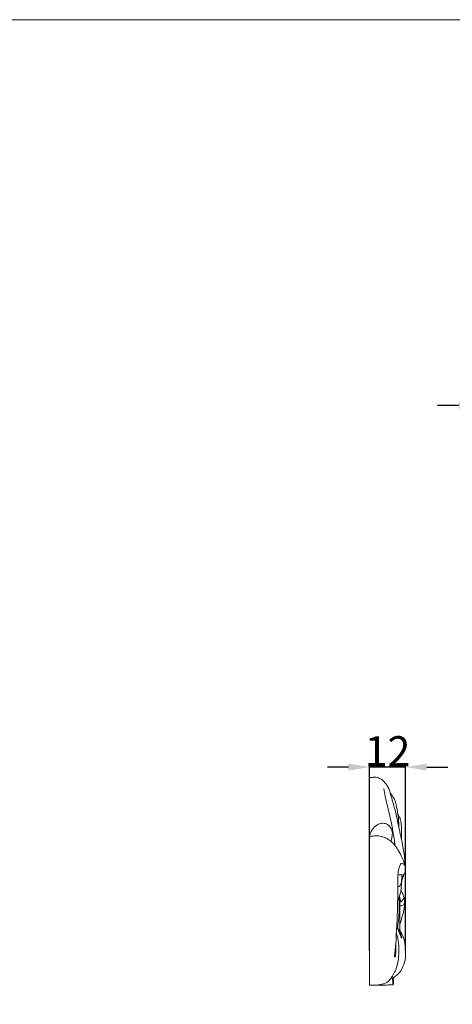
# Model space of a CAD drawing. Units: millimetres. Extents: x 0 to 1341, y 29 to 1186.
# Drawn here: x 347 to 491, y 859 to 1186 of the extents above; entities that cross this region are included whole.
import ezdxf

# ---------------------------------------------------------------- set-up
doc = ezdxf.new("R2010")
doc.units = ezdxf.units.MM
doc.layers.get('0').update_dxf_attribs({"lineweight": 5})
doc.styles.add('Arial', font='arial.ttf')
doc.dimstyles.new('Default', dxfattribs={"dimtxt": 10, "dimasz": 7, "dimexe": 0.5, "dimexo": 0.5, "dimgap": 0.25, "dimtad": 1, "dimtoh": 1, "dimdec": 0, "dimzin": 1, "dimdsep": 46, "dimtxsty": 'Arial', "dimcen": 0.5, "dimazin": 0, "dimtfac": 1, "dimtdec": 4, "dimtix": 1, "dimtmove": 1, "dimatfit": 3, "dimfxl": 1, "dimtolj": 1, "dimtzin": 1, "dimarcsym": 0})

# ---------------------------------------------------------------- blocks, each defined once
blk = doc.blocks.new('*D26')
at = {"color": 0, "lineweight": -2, "transparency": 16777216}
for p, q in [((492.67, 1057.82), (485.67, 1057.82)), ((499.67, 1005.58), (499.67, 1058.32)), ((509.45, 1057.82), (499.67, 1057.82)), ((509.45, 1005.58), (509.45, 1058.32)), ((516.45, 1057.82), (523.45, 1057.82))]:
    blk.add_line(p, q, dxfattribs=at)
at = {"color": 0, "transparency": 16777216}
for points in [[(492.67, 1058.98), (492.67, 1056.65), (499.67, 1057.82)], [(516.45, 1058.98), (516.45, 1056.65), (509.45, 1057.82)]]:
    blk.add_solid(points, dxfattribs=at)
at = {"layer": 'Defpoints', "color": 0, "transparency": 16777216}
for p in [(499.67, 1057.82), (499.67, 1005.08), (509.45, 1005.08)]:
    blk.add_point(p, dxfattribs=at)
at = {"color": 0, "transparency": 16777216, "insert": (504.56, 1063.17), "char_height": 10, "attachment_point": 5, "style": 'Arial'}
blk.add_mtext('\\A1;10', dxfattribs=at)
blk = doc.blocks.new('*D24')
at = {"color": 0, "lineweight": -2, "transparency": 16777216}
for p, q in [((456.08, 937.55), (449.08, 937.55)), ((463.08, 876.51), (463.08, 938.05)), ((475.08, 937.55), (463.08, 937.55)), ((475.08, 876.51), (475.08, 938.05)), ((482.08, 937.55), (489.08, 937.55))]:
    blk.add_line(p, q, dxfattribs=at)
at = {"color": 0, "transparency": 16777216}
for points in [[(456.08, 938.71), (456.08, 936.38), (463.08, 937.55)], [(482.08, 938.71), (482.08, 936.38), (475.08, 937.55)]]:
    blk.add_solid(points, dxfattribs=at)
at = {"layer": 'Defpoints', "color": 0, "transparency": 16777216}
for p in [(463.08, 937.55), (463.08, 876.01), (475.08, 876.01)]:
    blk.add_point(p, dxfattribs=at)
at = {"color": 0, "transparency": 16777216, "insert": (469.08, 942.82), "char_height": 10, "attachment_point": 5, "style": 'Arial'}
blk.add_mtext('\\A1;12', dxfattribs=at)

msp = doc.modelspace()

# ---------------------------------------------------------------- linework, layer by layer
for p, q in [((463.08, 865.03), (463.08, 934.11)), ((473.18, 893.38), (472.95, 893.4)), ((473.15, 883.2), (473.18, 893.38))]:
    msp.add_line(p, q)
msp.add_lwpolyline([(0, 29.01), (1340.73, 29.01), (1340.73, 1186.07), (0, 1186.07), (0, 29.01)])
for points, knots in [([(474.85, 904.68), (474.85, 905.15), (474.82, 907.28), (474.22, 911.31), (472.93, 916.78), (471.95, 922.02), (470.8, 925.95), (470.17, 928.31), (469.78, 929.5), (469.56, 930.23), (469.24, 930.96), (468.5, 932.02), (467.51, 933.22), (466.24, 933.95), (465.21, 934.18), (464.33, 934.16), (463.65, 934.1), (463.23, 934.1), (463.08, 934.11)], [0, 0, 0, 0, 1.212347, 5.466824, 10.41417, 15.634005, 19.141518, 20.89401, 21.902943, 22.350528, 22.831007, 23.940319, 25.614323, 26.695391, 27.52027, 28.164072, 28.825195, 29.193958, 29.193958, 29.193958, 29.193958]), ([(471.61, 911.42), (471.38, 913), (470.89, 915.98), (469.89, 921.45), (468.53, 926.14), (468, 929.52), (467.87, 930.41)], [0, 0, 0, 0, 4.104042, 7.769229, 14.272483, 16.569348, 16.569348, 16.569348, 16.569348]), ([(470.01, 928.79), (470.15, 928.62), (470.48, 928.21), (470.88, 927.65), (471.19, 927.2), (471.4, 926.84), (471.57, 926.27), (471.84, 925.5), (472.04, 924.43), (472.3, 923.19), (472.58, 921.54), (472.77, 919.59), (472.83, 918.15), (472.85, 917.42)], [0, 0, 0, 0, 0.555885, 1.334084, 1.724421, 1.961658, 2.386332, 3.228175, 4.057706, 5.168238, 6.49783, 8.32816, 10.209434, 10.209434, 10.209434, 10.209434]), ([(472.53, 921.78), (472.63, 921.64), (472.89, 921.23), (473.28, 920.43), (473.53, 919.45), (473.68, 918.04), (473.74, 916.57), (473.72, 914.78), (473.75, 913.72), (473.78, 913.09)], [0, 0, 0, 0, 0.45375, 1.225007, 2.248804, 3.032344, 4.877428, 6.015054, 7.627111, 7.627111, 7.627111, 7.627111]), ([(463.08, 914.46), (463.21, 915.23), (463.78, 916.68), (465.25, 918.28), (467.08, 919), (468.71, 918.78), (469.89, 917.83), (470.56, 916.73), (470.71, 915.53), (470.55, 914.44), (470.43, 913.53), (470.28, 912.97), (470.24, 912.84)], [0, 0, 0, 0, 2.000273, 3.884353, 5.308836, 6.675087, 7.648917, 9.000625, 9.824459, 10.704958, 11.817991, 12.184885, 12.184885, 12.184885, 12.184885]), ([(474.93, 904.3), (474.85, 904.69), (474.61, 905.76), (473.92, 907.59), (472.8, 909.45), (471.84, 911.17), (470.71, 912.55), (469.23, 913.56), (467.55, 914.45), (466.13, 914.75), (465.04, 914.73), (464.19, 914.6), (463.48, 914.52), (463.08, 914.46)], [0, 0, 0, 0, 1.029595, 2.814584, 4.969363, 6.527478, 7.829266, 9.41766, 10.951026, 12.504649, 12.882968, 13.620624, 14.618273, 14.618273, 14.618273, 14.618273]), ([(471.82, 878.86), (471.83, 878.56), (471.86, 877.82), (471.83, 876.72), (471.78, 875.75), (471.76, 875.09), (471.75, 874.72), (471.6, 874.5), (471.48, 874.44), (471.37, 874.44), (471.36, 874.58), (471.43, 875.04), (471.57, 876.06), (471.67, 877.52), (471.94, 879.84), (471.98, 882.82), (472.24, 886.55), (472.4, 890.59), (472.47, 894.82), (472.44, 898.68), (472.47, 901.55), (472.74, 903.59), (473.09, 904.77), (473.52, 905.54), (474.13, 905.59), (474.67, 905.05), (475.01, 904.2), (475.04, 903.19), (474.83, 902.38), (474.6, 901.94), (474.46, 901.75), (474.37, 901.72), (474.19, 901.72), (473.86, 901.72), (473.27, 901.71), (472.81, 901.7), (472.53, 901.7)], [0, 0, 0, 0, 0.769624, 1.904012, 2.84349, 3.254362, 3.598077, 3.78655, 3.882615, 3.931606, 4.014891, 4.157303, 5.228927, 6.560338, 7.962602, 11.208713, 14.2113, 17.57737, 21.612846, 25.093724, 27.487086, 29.007238, 30.314226, 30.728804, 31.076491, 31.637423, 32.490848, 33.397505, 34.174902, 34.606925, 34.661945, 34.764928, 34.812712, 35.119548, 35.563532, 36.248339, 36.248339, 36.248339, 36.248339]), ([(472.44, 893.21), (472.52, 893.38), (472.81, 893.97), (473.22, 895.07), (473.52, 896.5), (473.71, 898.01), (473.76, 899.62), (473.82, 900.87), (473.81, 901.59), (473.81, 901.72)], [0, 0, 0, 0, 0.481749, 1.679285, 2.984049, 4.214189, 5.591049, 7.1124, 7.444255, 7.444255, 7.444255, 7.444255]), ([(473.81, 901.12), (473.79, 900.75), (473.71, 900.04), (473.61, 899.08), (473.41, 898.35), (473.05, 897.9), (472.69, 897.84), (472.51, 897.84), (472.45, 897.84)], [0, 0, 0, 0, 0.960419, 1.820796, 2.497833, 2.867416, 3.195478, 3.328355, 3.328355, 3.328355, 3.328355]), ([(473.77, 899.81), (473.88, 900.07), (474.07, 900.57), (474.29, 901.21), (474.39, 901.6), (474.42, 901.74)], [0, 0, 0, 0, 0.699209, 1.365622, 1.732265, 1.732265, 1.732265, 1.732265]), ([(472.41, 883.84), (472.45, 884.19), (472.64, 885.71), (472.91, 888.33), (472.99, 891.17), (472.96, 893.13), (472.93, 893.99), (472.92, 894.29)], [0, 0, 0, 0, 0.898062, 3.941183, 6.756681, 8.213753, 8.973189, 8.973189, 8.973189, 8.973189]), ([(473.06, 894.73), (473.08, 894.6), (473.11, 894.35), (473.18, 893.93), (473.3, 893.51), (473.37, 893.14), (473.47, 892.9), (473.56, 892.84), (473.6, 892.82)], [0, 0, 0, 0, 0.332078, 0.648473, 1.091487, 1.456621, 1.624944, 1.726961, 1.726961, 1.726961, 1.726961]), ([(473.15, 885.35), (473.3, 885.73), (473.67, 886.79), (474.07, 888.34), (474.51, 889.9), (474.62, 890.9), (474.73, 891.62), (474.68, 892.22), (474.71, 893.04), (474.68, 893.78), (474.41, 894.58), (474.12, 895.46), (473.73, 896.17), (473.51, 896.53)], [0, 0, 0, 0, 1.036931, 2.873896, 4.112452, 5.172139, 5.451023, 5.991538, 6.708171, 7.548146, 7.872528, 8.858852, 9.925519, 9.925519, 9.925519, 9.925519]), ([(473.18, 892.73), (473.26, 892.75), (473.4, 892.77), (473.63, 892.82), (473.86, 893), (474.06, 893.29), (474.22, 893.59), (474.36, 893.8), (474.47, 893.9), (474.6, 893.88), (474.63, 893.81), (474.64, 893.78)], [0, 0, 0, 0, 0.211992, 0.357085, 0.569544, 0.90061, 1.266851, 1.421956, 1.539267, 1.612537, 1.707998, 1.707998, 1.707998, 1.707998]), ([(474.59, 891.77), (474.3, 891.71), (473.81, 891.57), (473.36, 891.35), (473.17, 891.24)], [0, 0, 0, 0, 0.701915, 1.244035, 1.244035, 1.244035, 1.244035]), ([(474.7, 892.87), (474.68, 892.67), (474.64, 892.3), (474.6, 891.93), (474.59, 891.77)], [0, 0, 0, 0, 0.5209411, 0.9483186, 0.9483186, 0.9483186, 0.9483186]), ([(474.59, 891.77), (474.61, 891.75), (474.67, 891.67), (474.7, 891.58), (474.71, 891.51)], [0, 0, 0, 0, 0.0725129, 0.2407079, 0.2407079, 0.2407079, 0.2407079]), ([(472.79, 883.6), (472.9, 883.41), (473.07, 883.08), (473.25, 882.45), (473.42, 881.9), (473.64, 881.42), (473.72, 881.16), (473.75, 880.99), (473.78, 880.89), (473.77, 880.78), (473.68, 880.8), (473.62, 880.88), (473.41, 881.26), (473.13, 882.07), (472.75, 883.12), (472.38, 883.89), (472.19, 884.27), (472.15, 884.35)], [0, 0, 0, 0, 0.569696, 0.923739, 1.677455, 2.052353, 2.250301, 2.387616, 2.481796, 2.543624, 2.598362, 2.644997, 2.805713, 3.698484, 4.82133, 5.65961, 5.887246, 5.887246, 5.887246, 5.887246]), ([(463.08, 865.03), (464.64, 864.88), (466.61, 865.15), (468.95, 865.89), (470.39, 867.52), (472.38, 870.72), (472.9, 875.36), (472.81, 879.42), (472.28, 881.46), (472.03, 882.2)], [0, 0, 0, 0, 3.844247, 4.757349, 5.917401, 9.166929, 14.24335, 17.605698, 19.598546, 19.598546, 19.598546, 19.598546]), ([(470.08, 867.23), (470.16, 867.25), (470.37, 867.32), (470.73, 867.48), (471.24, 867.71), (472.1, 868.29), (473.29, 869.38), (474.41, 871.49), (475, 873.7), (475.12, 876.35), (474.97, 878.67), (474.39, 880.96), (473.75, 882.26), (473.28, 883.04), (472.99, 883.4), (472.76, 883.64), (472.57, 883.74), (472.48, 883.72), (472.46, 883.72)], [0, 0, 0, 0, 0.223465, 0.544011, 0.956767, 1.596465, 3.115334, 4.941081, 7.600654, 8.92845, 11.750367, 13.546948, 14.943991, 15.427613, 15.850257, 16.114977, 16.273391, 16.331011, 16.331011, 16.331011, 16.331011]), ([(470.96, 865.15), (471.01, 865.65), (471.08, 866.49), (471.13, 867.34), (471.15, 867.68)], [0, 0, 0, 0, 1.289321, 2.17763, 2.17763, 2.17763, 2.17763]), ([(470.96, 865.15), (470.23, 865.12), (468.63, 865.07), (466, 865.02), (464.1, 865.02), (463.08, 865.03)], [0, 0, 0, 0, 1.791842, 3.914128, 6.423733, 6.423733, 6.423733, 6.423733]), ([(470.9, 865.14), (470.87, 865.43), (470.78, 866.2), (470.72, 866.97), (470.7, 867.46)], [0, 0, 0, 0, 0.731549, 1.994156, 1.994156, 1.994156, 1.994156])]:
    msp.add_open_spline(points, degree=3, knots=knots)

# ---------------------------------------------------------------- dimensions: what is measured, and where the dimension line sits
for base, p1, p2, picture, middle in [((499.67, 1057.82), (509.45, 1005.08), (499.67, 1005.08), '*D26', (504.56, 1063.17)), ((463.08, 937.55), (475.08, 876.01), (463.08, 876.01), '*D24', (469.08, 942.82))]:
    dim = msp.add_linear_dim(base=base, p1=p1, p2=p2, dimstyle='Default')
    dim.commit()
    dim.dimension.update_dxf_attribs({"geometry": picture, "text_midpoint": middle})

doc.saveas('drawing.dxf')
